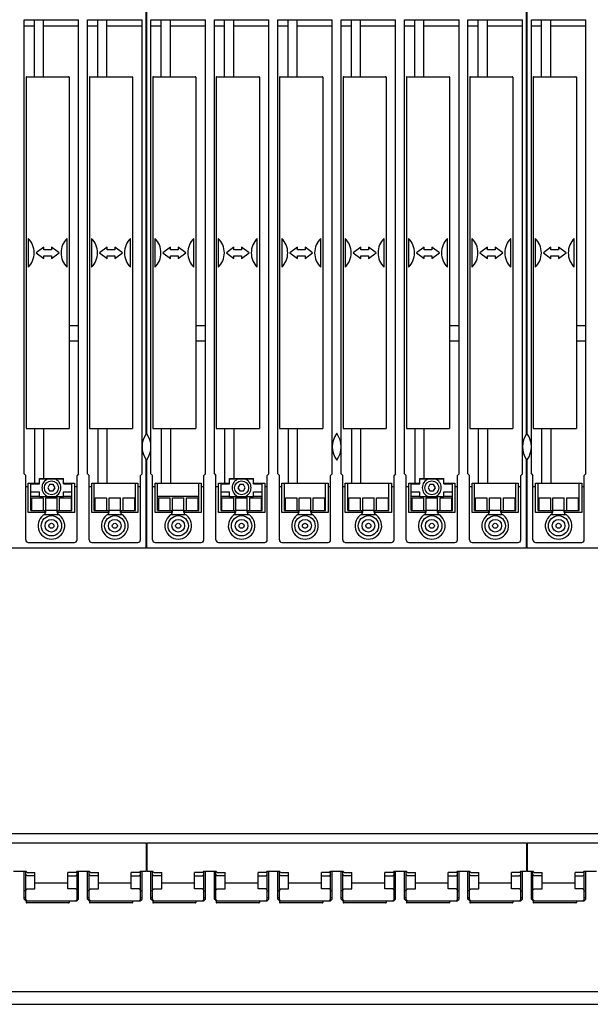
# Model space of a CAD drawing. Extents: x 0 to 841, y 0 to 594.
# Drawn here: x 216 to 441, y 0 to 389 of the extents above; entities that cross this region are included whole.
import ezdxf

# ---------------------------------------------------------------- set-up
doc = ezdxf.new("R2010")
doc.units = 0
doc.header["$LTSCALE"] = 46.255
doc.header["$MEASUREMENT"] = 0
for name, color, linetype in [('10000_FRONT', 7, 'CONTINUOUS'), ('13000_TOP', 7, 'CONTINUOUS'), ('90000_FRAME', 7, 'CONTINUOUS')]:
    doc.layers.add(name, color=color, linetype=linetype)

msp = doc.modelspace()

# ---------------------------------------------------------------- linework, layer by layer
at = {"layer": '10000_FRONT', "color": 7, "linetype": 'Continuous'}
for p, q in [((266.1, 225.13498), (266.1, 398.41248)), ((266.4, 225.13498), (266.4, 398.41248)), ((416.1, 225.13498), (416.1, 398.41248)), ((416.4, 225.13498), (416.4, 398.41248)), ((218, 209.26248), (218, 388.41248)), ((218, 388.41248), (239.5, 388.41248)), ((218, 386.11248), (222.05, 386.11248)), ((222.05, 366.01248), (222.05, 388.41248)), ((225.65, 366.01248), (225.65, 388.41248)), ((225.65, 386.11248), (239.5, 386.11248)), ((239.5, 209.26248), (239.5, 388.41248)), ((243, 209.26248), (243, 388.41248)), ((243, 388.41248), (264.5, 388.41248)), ((243, 386.11248), (247.05, 386.11248)), ((247.05, 366.01248), (247.05, 388.41248)), ((250.65, 366.01248), (250.65, 388.41248)), ((250.65, 386.11248), (264.5, 386.11248)), ((264.5, 209.26248), (264.5, 388.41248)), ((268, 209.26248), (268, 388.41248)), ((268, 388.41248), (289.5, 388.41248)), ((268, 386.11248), (272.05, 386.11248)), ((272.05, 366.01248), (272.05, 388.41248)), ((275.65, 366.01248), (275.65, 388.41248)), ((275.65, 386.11248), (289.5, 386.11248)), ((289.5, 209.26248), (289.5, 388.41248)), ((293, 209.26248), (293, 388.41248)), ((293, 388.41248), (314.5, 388.41248)), ((293, 386.11248), (297.05, 386.11248)), ((297.05, 366.01248), (297.05, 388.41248)), ((300.65, 366.01248), (300.65, 388.41248)), ((300.65, 386.11248), (314.5, 386.11248)), ((314.5, 209.26248), (314.5, 388.41248)), ((318, 209.26248), (318, 388.41248)), ((318, 388.41248), (339.5, 388.41248)), ((318, 386.11248), (322.05, 386.11248)), ((322.05, 366.01248), (322.05, 388.41248)), ((325.65, 366.01248), (325.65, 388.41248)), ((325.65, 386.11248), (339.5, 386.11248)), ((339.5, 209.26248), (339.5, 388.41248)), ((343, 209.26248), (343, 388.41248)), ((343, 388.41248), (364.5, 388.41248)), ((343, 386.11248), (347.05, 386.11248)), ((347.05, 366.01248), (347.05, 388.41248)), ((350.65, 366.01248), (350.65, 388.41248)), ((350.65, 386.11248), (364.5, 386.11248)), ((364.5, 209.26248), (364.5, 388.41248)), ((368, 209.26248), (368, 388.41248)), ((368, 388.41248), (389.5, 388.41248)), ((368, 386.11248), (372.05, 386.11248)), ((372.05, 366.01248), (372.05, 388.41248)), ((375.65, 366.01248), (375.65, 388.41248)), ((375.65, 386.11248), (389.5, 386.11248)), ((389.5, 209.26248), (389.5, 388.41248)), ((393, 209.26248), (393, 388.41248)), ((393, 388.41248), (414.5, 388.41248)), ((393, 386.11248), (397.05, 386.11248)), ((397.05, 366.01248), (397.05, 388.41248)), ((400.65, 366.01248), (400.65, 388.41248)), ((400.65, 386.11248), (414.5, 386.11248)), ((414.5, 209.26248), (414.5, 388.41248)), ((418, 209.26248), (418, 388.41248)), ((418, 388.41248), (439.5, 388.41248)), ((418, 386.11248), (422.05, 386.11248)), ((422.05, 366.01248), (422.05, 388.41248)), ((425.65, 366.01248), (425.65, 388.41248)), ((425.65, 386.11248), (439.5, 386.11248)), ((439.5, 209.26248), (439.5, 388.41248)), ((218.75, 365.81248), (218.75, 227.21248)), ((218.95, 366.01248), (235.55, 366.01248)), ((235.75, 365.81248), (235.75, 227.21248)), ((243.75, 365.81248), (243.75, 227.21248)), ((243.95, 366.01248), (260.55, 366.01248)), ((260.75, 365.81248), (260.75, 227.21248)), ((268.75, 365.81248), (268.75, 227.21248)), ((268.95, 366.01248), (285.55, 366.01248)), ((285.75, 365.81248), (285.75, 227.21248)), ((293.75, 365.81248), (293.75, 227.21248)), ((293.95, 366.01248), (310.55, 366.01248)), ((310.75, 365.81248), (310.75, 227.21248)), ((318.75, 365.81248), (318.75, 227.21248)), ((318.95, 366.01248), (335.55, 366.01248)), ((335.75, 365.81248), (335.75, 227.21248)), ((343.75, 365.81248), (343.75, 227.21248)), ((343.95, 366.01248), (360.55, 366.01248)), ((360.75, 365.81248), (360.75, 227.21248)), ((368.75, 365.81248), (368.75, 227.21248)), ((368.95, 366.01248), (385.55, 366.01248)), ((385.75, 365.81248), (385.75, 227.21248)), ((393.75, 365.81248), (393.75, 227.21248)), ((393.95, 366.01248), (410.55, 366.01248)), ((410.75, 365.81248), (410.75, 227.21248)), ((418.75, 365.81248), (418.75, 227.21248)), ((418.95, 366.01248), (435.55, 366.01248)), ((435.75, 365.81248), (435.75, 227.21248)), ((266.1, 362.01248), (266.4, 362.01248)), ((416.1, 362.01248), (416.4, 362.01248)), ((266.4, 361.01248), (266.1, 361.01248)), ((266.1, 360.01248), (266.4, 360.01248)), ((416.4, 361.01248), (416.1, 361.01248)), ((416.1, 360.01248), (416.4, 360.01248)), ((219.55, 302.22562), (219.55, 290.79934)), ((234.95, 290.79934), (234.95, 302.22562)), ((244.55, 302.22562), (244.55, 290.79934)), ((259.95, 290.79934), (259.95, 302.22562)), ((269.55, 302.22562), (269.55, 290.79934)), ((284.95, 290.79934), (284.95, 302.22562)), ((294.55, 302.22562), (294.55, 290.79934)), ((309.95, 290.79934), (309.95, 302.22562)), ((319.55, 302.22562), (319.55, 290.79934)), ((334.95, 290.79934), (334.95, 302.22562)), ((344.55, 302.22562), (344.55, 290.79934)), ((359.95, 290.79934), (359.95, 302.22562)), ((369.55, 302.22562), (369.55, 290.79934)), ((384.95, 290.79934), (384.95, 302.22562)), ((394.55, 302.22562), (394.55, 290.79934)), ((409.95, 290.79934), (409.95, 302.22562)), ((419.55, 302.22562), (419.55, 290.79934)), ((434.95, 290.79934), (434.95, 302.22562)), ((225.75, 298.77314), (222.75, 296.51248)), ((222.75, 296.51248), (225.75, 294.25182)), ((225.75, 297.66248), (225.75, 298.77314)), ((228.75, 297.66248), (225.75, 297.66248)), ((225.75, 294.25182), (225.75, 295.36248)), ((225.75, 295.36248), (228.75, 295.36248)), ((228.75, 298.77314), (228.75, 297.66248)), ((231.75, 296.51248), (228.75, 298.77314)), ((228.75, 294.25182), (231.75, 296.51248)), ((228.75, 295.36248), (228.75, 294.25182)), ((250.75, 298.77314), (247.75, 296.51248)), ((247.75, 296.51248), (250.75, 294.25182)), ((250.75, 297.66248), (250.75, 298.77314)), ((253.75, 297.66248), (250.75, 297.66248)), ((250.75, 294.25182), (250.75, 295.36248)), ((250.75, 295.36248), (253.75, 295.36248)), ((253.75, 298.77314), (253.75, 297.66248)), ((256.75, 296.51248), (253.75, 298.77314)), ((253.75, 294.25182), (256.75, 296.51248)), ((253.75, 295.36248), (253.75, 294.25182)), ((275.75, 298.77314), (272.75, 296.51248)), ((272.75, 296.51248), (275.75, 294.25182)), ((275.75, 297.66248), (275.75, 298.77314)), ((278.75, 297.66248), (275.75, 297.66248)), ((275.75, 294.25182), (275.75, 295.36248)), ((275.75, 295.36248), (278.75, 295.36248)), ((278.75, 298.77314), (278.75, 297.66248)), ((281.75, 296.51248), (278.75, 298.77314)), ((278.75, 294.25182), (281.75, 296.51248)), ((278.75, 295.36248), (278.75, 294.25182)), ((300.75, 298.77314), (297.75, 296.51248)), ((297.75, 296.51248), (300.75, 294.25182)), ((300.75, 297.66248), (300.75, 298.77314)), ((303.75, 297.66248), (300.75, 297.66248)), ((300.75, 294.25182), (300.75, 295.36248)), ((300.75, 295.36248), (303.75, 295.36248)), ((303.75, 298.77314), (303.75, 297.66248)), ((306.75, 296.51248), (303.75, 298.77314)), ((303.75, 294.25182), (306.75, 296.51248)), ((303.75, 295.36248), (303.75, 294.25182)), ((325.75, 298.77314), (322.75, 296.51248)), ((322.75, 296.51248), (325.75, 294.25182)), ((325.75, 297.66248), (325.75, 298.77314)), ((328.75, 297.66248), (325.75, 297.66248)), ((325.75, 294.25182), (325.75, 295.36248)), ((325.75, 295.36248), (328.75, 295.36248)), ((328.75, 298.77314), (328.75, 297.66248)), ((331.75, 296.51248), (328.75, 298.77314)), ((328.75, 294.25182), (331.75, 296.51248)), ((328.75, 295.36248), (328.75, 294.25182)), ((350.75, 298.77314), (347.75, 296.51248)), ((347.75, 296.51248), (350.75, 294.25182)), ((350.75, 297.66248), (350.75, 298.77314)), ((353.75, 297.66248), (350.75, 297.66248)), ((350.75, 294.25182), (350.75, 295.36248)), ((350.75, 295.36248), (353.75, 295.36248)), ((353.75, 298.77314), (353.75, 297.66248)), ((356.75, 296.51248), (353.75, 298.77314)), ((353.75, 294.25182), (356.75, 296.51248)), ((353.75, 295.36248), (353.75, 294.25182)), ((375.75, 298.77314), (372.75, 296.51248)), ((372.75, 296.51248), (375.75, 294.25182)), ((375.75, 297.66248), (375.75, 298.77314)), ((378.75, 297.66248), (375.75, 297.66248)), ((375.75, 294.25182), (375.75, 295.36248)), ((375.75, 295.36248), (378.75, 295.36248)), ((378.75, 298.77314), (378.75, 297.66248)), ((381.75, 296.51248), (378.75, 298.77314)), ((378.75, 294.25182), (381.75, 296.51248)), ((378.75, 295.36248), (378.75, 294.25182)), ((400.75, 298.77314), (397.75, 296.51248)), ((397.75, 296.51248), (400.75, 294.25182)), ((400.75, 297.66248), (400.75, 298.77314)), ((403.75, 297.66248), (400.75, 297.66248)), ((400.75, 294.25182), (400.75, 295.36248)), ((400.75, 295.36248), (403.75, 295.36248)), ((403.75, 298.77314), (403.75, 297.66248)), ((406.75, 296.51248), (403.75, 298.77314)), ((403.75, 294.25182), (406.75, 296.51248)), ((403.75, 295.36248), (403.75, 294.25182)), ((425.75, 298.77314), (422.75, 296.51248)), ((422.75, 296.51248), (425.75, 294.25182)), ((425.75, 297.66248), (425.75, 298.77314)), ((428.75, 297.66248), (425.75, 297.66248)), ((425.75, 295.36248), (428.75, 295.36248)), ((425.75, 294.25182), (425.75, 295.36248)), ((428.75, 298.77314), (428.75, 297.66248)), ((431.75, 296.51248), (428.75, 298.77314)), ((428.75, 294.25182), (431.75, 296.51248)), ((428.75, 295.36248), (428.75, 294.25182)), ((239.5, 267.66248), (235.75, 267.66248)), ((289.5, 267.66248), (285.75, 267.66248)), ((389.5, 267.66248), (385.75, 267.66248)), ((439.5, 267.66248), (435.75, 267.66248)), ((239.5, 261.66248), (235.75, 261.66248)), ((289.5, 261.66248), (285.75, 261.66248)), ((389.5, 261.66248), (385.75, 261.66248)), ((439.5, 261.66248), (435.75, 261.66248)), ((266.1, 259.56248), (266.4, 259.56248)), ((266.1, 258.56248), (266.4, 258.56248)), ((266.1, 257.52206), (266.4, 257.52206)), ((266.1, 257.23228), (266.4, 257.23228)), ((266.1, 256.89268), (266.4, 256.89268)), ((266.1, 256.6029), (266.4, 256.6029)), ((416.1, 259.56248), (416.4, 259.56248)), ((416.1, 258.56248), (416.4, 258.56248)), ((416.1, 257.52206), (416.4, 257.52206)), ((416.1, 257.23228), (416.4, 257.23228)), ((416.1, 256.89268), (416.4, 256.89268)), ((416.1, 256.6029), (416.4, 256.6029)), ((266.1, 255.56248), (266.4, 255.56248)), ((266.1, 254.56248), (266.4, 254.56248)), ((416.1, 255.56248), (416.4, 255.56248)), ((416.1, 254.56248), (416.4, 254.56248)), ((266.1, 235.01248), (266.4, 235.01248)), ((266.1, 234.01248), (266.4, 234.01248)), ((266.1, 233.71248), (266.4, 233.71248)), ((416.1, 235.01248), (416.4, 235.01248)), ((416.1, 234.01248), (416.4, 234.01248)), ((416.1, 233.71248), (416.4, 233.71248)), ((266.1, 231.31248), (266.4, 231.31248)), ((266.4, 231.01248), (266.1, 231.01248)), ((266.1, 230.01248), (266.4, 230.01248)), ((416.1, 231.31248), (416.4, 231.31248)), ((416.4, 231.01248), (416.1, 231.01248)), ((416.1, 230.01248), (416.4, 230.01248)), ((218.75, 227.21248), (235.75, 227.21248)), ((222.05, 227.01248), (222.05, 205.61248)), ((225.65, 227.01248), (225.65, 207.41248)), ((243.75, 227.21248), (260.75, 227.21248)), ((247.05, 227.01248), (247.05, 205.61248)), ((250.65, 227.01248), (250.65, 205.61248)), ((268.75, 227.21248), (285.75, 227.21248)), ((272.05, 227.01248), (272.05, 205.61248)), ((275.65, 227.01248), (275.65, 205.61248)), ((293.75, 227.21248), (310.75, 227.21248)), ((297.05, 227.01248), (297.05, 205.61248)), ((300.65, 227.01248), (300.65, 207.41248)), ((318.75, 227.21248), (335.75, 227.21248)), ((322.05, 227.01248), (322.05, 205.61248)), ((325.65, 227.01248), (325.65, 205.61248)), ((343.75, 227.21248), (360.75, 227.21248)), ((347.05, 227.01248), (347.05, 205.61248)), ((350.65, 227.01248), (350.65, 205.61248)), ((368.75, 227.21248), (385.75, 227.21248)), ((372.05, 227.01248), (372.05, 205.61248)), ((375.65, 227.01248), (375.65, 207.41248)), ((393.75, 227.21248), (410.75, 227.21248)), ((397.05, 227.01248), (397.05, 205.61248)), ((400.65, 227.01248), (400.65, 205.61248)), ((418.75, 227.21248), (435.75, 227.21248)), ((422.05, 227.01248), (422.05, 205.61248)), ((425.65, 227.01248), (425.65, 205.61248)), ((266.1, 180.01248), (266.1, 214.88998)), ((266.4, 180.01248), (266.4, 214.88998)), ((416.1, 180.01248), (416.1, 214.88998)), ((416.4, 180.01248), (416.4, 214.88998)), ((266.1, 210.51248), (266.4, 210.51248)), ((416.1, 210.51248), (416.4, 210.51248)), ((218, 209.26248), (218.65, 208.61248)), ((218.65, 183.21248), (218.65, 208.61248)), ((224, 205.41248), (224, 207.41248)), ((224, 207.41248), (233.5, 207.41248)), ((224, 207.31248), (233.5, 207.31248)), ((233.5, 205.41248), (233.5, 207.41248)), ((239.5, 209.26248), (238.85, 208.61248)), ((238.85, 183.21248), (238.85, 208.61248)), ((243, 209.26248), (243.65, 208.61248)), ((243.65, 183.21248), (243.65, 208.61248)), ((264.5, 209.26248), (263.85, 208.61248)), ((263.85, 183.21248), (263.85, 208.61248)), ((266.1, 209.51248), (266.4, 209.51248)), ((266.1, 208.51248), (266.4, 208.51248)), ((268, 209.26248), (268.65, 208.61248)), ((268.65, 183.21248), (268.65, 208.61248)), ((289.5, 209.26248), (288.85, 208.61248)), ((288.85, 183.21248), (288.85, 208.61248)), ((293, 209.26248), (293.65, 208.61248)), ((293.65, 183.21248), (293.65, 208.61248)), ((299, 205.41248), (299, 207.41248)), ((299, 207.41248), (308.5, 207.41248)), ((299, 207.31248), (308.5, 207.31248)), ((308.5, 205.41248), (308.5, 207.41248)), ((314.5, 209.26248), (313.85, 208.61248)), ((313.85, 183.21248), (313.85, 208.61248)), ((318, 209.26248), (318.65, 208.61248)), ((318.65, 183.21248), (318.65, 208.61248)), ((339.5, 209.26248), (338.85, 208.61248)), ((338.85, 183.21248), (338.85, 208.61248)), ((343, 209.26248), (343.65, 208.61248)), ((343.65, 183.21248), (343.65, 208.61248)), ((364.5, 209.26248), (363.85, 208.61248)), ((363.85, 183.21248), (363.85, 208.61248)), ((368, 209.26248), (368.65, 208.61248)), ((368.65, 183.21248), (368.65, 208.61248)), ((374, 207.41248), (383.5, 207.41248)), ((374, 205.41248), (374, 207.41248)), ((374, 207.31248), (383.5, 207.31248)), ((383.5, 205.41248), (383.5, 207.41248)), ((389.5, 209.26248), (388.85, 208.61248)), ((388.85, 183.21248), (388.85, 208.61248)), ((393, 209.26248), (393.65, 208.61248)), ((393.65, 183.21248), (393.65, 208.61248)), ((414.5, 209.26248), (413.85, 208.61248)), ((413.85, 183.21248), (413.85, 208.61248)), ((416.1, 209.51248), (416.4, 209.51248)), ((416.1, 208.51248), (416.4, 208.51248)), ((418, 209.26248), (418.65, 208.61248)), ((418.65, 183.21248), (418.65, 208.61248)), ((439.5, 209.26248), (438.85, 208.61248)), ((438.85, 183.21248), (438.85, 208.61248)), ((218.65, 204.31248), (219.65, 204.31248)), ((219.65, 194.11248), (219.65, 205.61248)), ((219.65, 205.61248), (224, 205.61248)), ((220.65, 194.86357), (220.65, 205.61248)), ((220.65, 205.41248), (224, 205.41248)), ((220.65, 202.21248), (224, 202.21248)), ((224, 200.31248), (224, 202.21248)), ((228.01515, 205.06248), (227.3, 203.81248)), ((227.3, 203.81248), (228.01515, 202.56248)), ((229.48485, 205.06248), (228.01515, 205.06248)), ((228.01515, 202.56248), (229.48485, 202.56248)), ((230.2, 203.81248), (229.48485, 205.06248)), ((229.48485, 202.56248), (230.2, 203.81248)), ((233.5, 205.61248), (237.85, 205.61248)), ((233.5, 205.41248), (236.85, 205.41248)), ((233.5, 200.31248), (233.5, 202.21248)), ((233.5, 202.21248), (236.85, 202.21248)), ((236.85, 194.86357), (236.85, 205.61248)), ((237.85, 205.61248), (237.85, 194.11248)), ((237.85, 204.31248), (238.85, 204.31248)), ((243.65, 204.31248), (244.65, 204.31248)), ((244.65, 194.11248), (244.65, 205.61248)), ((244.65, 205.61248), (262.85, 205.61248)), ((245.65, 194.86357), (245.65, 205.61248)), ((261.85, 194.86357), (261.85, 205.61248)), ((262.85, 205.61248), (262.85, 194.11248)), ((262.85, 204.31248), (263.85, 204.31248)), ((268.65, 204.31248), (269.65, 204.31248)), ((269.65, 194.11248), (269.65, 205.61248)), ((269.65, 205.61248), (287.85, 205.61248)), ((270.65, 194.86357), (270.65, 205.61248)), ((286.85, 194.86357), (286.85, 205.61248)), ((287.85, 205.61248), (287.85, 194.11248)), ((287.85, 204.31248), (288.85, 204.31248)), ((293.65, 204.31248), (294.65, 204.31248)), ((294.65, 194.11248), (294.65, 205.61248)), ((294.65, 205.61248), (299, 205.61248)), ((295.65, 194.86357), (295.65, 205.61248)), ((295.65, 205.41248), (299, 205.41248)), ((295.65, 202.21248), (299, 202.21248)), ((299, 200.31248), (299, 202.21248)), ((303.01515, 205.06248), (302.3, 203.81248)), ((302.3, 203.81248), (303.01515, 202.56248)), ((304.48485, 205.06248), (303.01515, 205.06248)), ((303.01515, 202.56248), (304.48485, 202.56248)), ((305.2, 203.81248), (304.48485, 205.06248)), ((304.48485, 202.56248), (305.2, 203.81248)), ((308.5, 205.61248), (312.85, 205.61248)), ((308.5, 205.41248), (311.85, 205.41248)), ((308.5, 200.31248), (308.5, 202.21248)), ((308.5, 202.21248), (311.85, 202.21248)), ((311.85, 194.86357), (311.85, 205.61248)), ((312.85, 205.61248), (312.85, 194.11248)), ((312.85, 204.31248), (313.85, 204.31248)), ((318.65, 204.31248), (319.65, 204.31248)), ((319.65, 194.11248), (319.65, 205.61248)), ((319.65, 205.61248), (337.85, 205.61248)), ((320.65, 194.86357), (320.65, 205.61248)), ((336.85, 194.86357), (336.85, 205.61248)), ((337.85, 205.61248), (337.85, 194.11248)), ((337.85, 204.31248), (338.85, 204.31248)), ((343.65, 204.31248), (344.65, 204.31248)), ((344.65, 205.61248), (362.85, 205.61248)), ((344.65, 194.11248), (344.65, 205.61248)), ((345.65, 194.86357), (345.65, 205.61248)), ((361.85, 194.86357), (361.85, 205.61248)), ((362.85, 205.61248), (362.85, 194.11248)), ((362.85, 204.31248), (363.85, 204.31248)), ((368.65, 204.31248), (369.65, 204.31248)), ((369.65, 205.61248), (374, 205.61248)), ((369.65, 194.11248), (369.65, 205.61248)), ((370.65, 194.86357), (370.65, 205.61248)), ((370.65, 205.41248), (374, 205.41248)), ((370.65, 202.21248), (374, 202.21248)), ((374, 200.31248), (374, 202.21248)), ((378.01515, 205.06248), (377.3, 203.81248)), ((377.3, 203.81248), (378.01515, 202.56248)), ((379.48485, 205.06248), (378.01515, 205.06248)), ((378.01515, 202.56248), (379.48485, 202.56248)), ((380.2, 203.81248), (379.48485, 205.06248)), ((379.48485, 202.56248), (380.2, 203.81248)), ((383.5, 205.61248), (387.85, 205.61248)), ((383.5, 205.41248), (386.85, 205.41248)), ((383.5, 202.21248), (386.85, 202.21248)), ((383.5, 200.31248), (383.5, 202.21248)), ((386.85, 194.86357), (386.85, 205.61248)), ((387.85, 205.61248), (387.85, 194.11248)), ((387.85, 204.31248), (388.85, 204.31248)), ((393.65, 204.31248), (394.65, 204.31248)), ((394.65, 205.61248), (412.85, 205.61248)), ((394.65, 194.11248), (394.65, 205.61248)), ((395.65, 194.86357), (395.65, 205.61248)), ((411.85, 194.86357), (411.85, 205.61248)), ((412.85, 205.61248), (412.85, 194.11248)), ((412.85, 204.31248), (413.85, 204.31248)), ((418.65, 204.31248), (419.65, 204.31248)), ((419.65, 205.61248), (437.85, 205.61248)), ((419.65, 194.11248), (419.65, 205.61248)), ((420.65, 194.86357), (420.65, 205.61248)), ((436.85, 194.86357), (436.85, 205.61248)), ((437.85, 205.61248), (437.85, 194.11248)), ((437.85, 204.31248), (438.85, 204.31248)), ((224, 200.41248), (220.65, 200.41248)), ((221, 199.81248), (225.5, 199.81248)), ((221, 194.86357), (221, 199.81229)), ((224, 200.31248), (233.5, 200.31248)), ((225.5, 199.81229), (225.5, 194.86357)), ((226.5, 199.81248), (231, 199.81248)), ((226.5, 194.06248), (226.5, 199.81229)), ((231, 194.06248), (231, 199.81229)), ((232, 199.81248), (236.5, 199.81248)), ((232, 194.86357), (232, 199.81229)), ((236.85, 200.41248), (233.5, 200.41248)), ((236.5, 199.81229), (236.5, 194.86357)), ((246, 199.81248), (250.5, 199.81248)), ((246, 194.86357), (246, 199.81229)), ((250.5, 199.81229), (250.5, 194.86357)), ((251.5, 199.81248), (256, 199.81248)), ((251.5, 194.06248), (251.5, 199.81229)), ((256, 194.06248), (256, 199.81229)), ((257, 199.81248), (261.5, 199.81248)), ((257, 194.86357), (257, 199.81229)), ((261.5, 199.81243), (261.5, 194.86357)), ((286.85, 200.41248), (270.65, 200.41248)), ((271, 199.81248), (275.5, 199.81248)), ((271, 199.81243), (271, 194.86357)), ((275.5, 199.81229), (275.5, 194.86357)), ((276.5, 199.81248), (281, 199.81248)), ((276.5, 194.06248), (276.5, 199.81229)), ((281, 194.06248), (281, 199.81229)), ((282, 199.81248), (286.5, 199.81248)), ((282, 194.86357), (282, 199.81229)), ((286.5, 199.81229), (286.5, 194.86357)), ((299, 200.41248), (295.65, 200.41248)), ((296, 199.81248), (300.5, 199.81248)), ((296, 194.86357), (296, 199.81229)), ((299, 200.31248), (308.5, 200.31248)), ((300.5, 199.81229), (300.5, 194.86357)), ((301.5, 199.81248), (306, 199.81248)), ((301.5, 194.06248), (301.5, 199.81229)), ((306, 194.06248), (306, 199.81229)), ((307, 199.81248), (311.5, 199.81248)), ((307, 194.86357), (307, 199.81229)), ((311.85, 200.41248), (308.5, 200.41248)), ((311.5, 199.81229), (311.5, 194.86357)), ((321, 199.81248), (325.5, 199.81248)), ((321, 194.86357), (321, 199.81229)), ((325.5, 199.81229), (325.5, 194.86357)), ((326.5, 199.81248), (331, 199.81248)), ((326.5, 194.06248), (326.5, 199.81229)), ((331, 194.06248), (331, 199.81229)), ((332, 199.81248), (336.5, 199.81248)), ((332, 194.86357), (332, 199.81229)), ((336.5, 199.81229), (336.5, 194.86357)), ((346, 199.81248), (350.5, 199.81248)), ((346, 194.86357), (346, 199.81229)), ((350.5, 199.81229), (350.5, 194.86357)), ((351.5, 199.81248), (356, 199.81248)), ((351.5, 194.06248), (351.5, 199.81229)), ((356, 194.06248), (356, 199.81229)), ((357, 199.81248), (361.5, 199.81248)), ((357, 194.86357), (357, 199.81229)), ((361.5, 199.81229), (361.5, 194.86357)), ((374, 200.41248), (370.65, 200.41248)), ((371, 199.81248), (375.5, 199.81248)), ((371, 194.86357), (371, 199.81229)), ((374, 200.31248), (383.5, 200.31248)), ((375.5, 199.81229), (375.5, 194.86357)), ((376.5, 199.81248), (381, 199.81248)), ((376.5, 194.06248), (376.5, 199.81229)), ((381, 194.06248), (381, 199.81229)), ((382, 199.81248), (386.5, 199.81248)), ((382, 194.86357), (382, 199.81229)), ((386.85, 200.41248), (383.5, 200.41248)), ((386.5, 199.81229), (386.5, 194.86357)), ((396, 199.81248), (400.5, 199.81248)), ((396, 194.86357), (396, 199.81229)), ((400.5, 199.81229), (400.5, 194.86357)), ((401.5, 199.81248), (406, 199.81248)), ((401.5, 194.06248), (401.5, 199.81229)), ((406, 194.06248), (406, 199.81229)), ((407, 199.81248), (411.5, 199.81248)), ((407, 194.86357), (407, 199.81229)), ((411.5, 199.81243), (411.5, 194.86357)), ((421, 199.81248), (425.5, 199.81248)), ((421, 199.81243), (421, 194.86357)), ((425.5, 199.81229), (425.5, 194.86357)), ((426.5, 199.81248), (431, 199.81248)), ((426.5, 194.06248), (426.5, 199.81229)), ((431, 194.06248), (431, 199.81229)), ((432, 199.81248), (436.5, 199.81248)), ((432, 194.86357), (432, 199.81229)), ((436.5, 199.81229), (436.5, 194.86357)), ((220.65, 194.86357), (226.25, 194.86357)), ((226.25, 193.42903), (226.25, 194.86357)), ((226.5, 195.02101), (231, 195.02101)), ((231.25, 193.42903), (231.25, 194.86357)), ((231.25, 194.86357), (236.85, 194.86357)), ((245.65, 194.86357), (251.25, 194.86357)), ((251.25, 193.42903), (251.25, 194.86357)), ((251.5, 195.02101), (256, 195.02101)), ((256.25, 193.42903), (256.25, 194.86357)), ((256.25, 194.86357), (261.85, 194.86357)), ((270.65, 194.86357), (276.25, 194.86357)), ((276.25, 193.42903), (276.25, 194.86357)), ((276.5, 195.02101), (281, 195.02101)), ((281.25, 193.42903), (281.25, 194.86357)), ((281.25, 194.86357), (286.85, 194.86357)), ((295.65, 194.86357), (301.25, 194.86357)), ((301.25, 193.42903), (301.25, 194.86357)), ((301.5, 195.02101), (306, 195.02101)), ((306.25, 193.42903), (306.25, 194.86357)), ((306.25, 194.86357), (311.85, 194.86357)), ((320.65, 194.86357), (326.25, 194.86357)), ((326.25, 193.42903), (326.25, 194.86357)), ((326.5, 195.02101), (331, 195.02101)), ((331.25, 193.42903), (331.25, 194.86357)), ((331.25, 194.86357), (336.85, 194.86357)), ((345.65, 194.86357), (351.25, 194.86357)), ((351.25, 193.42903), (351.25, 194.86357)), ((351.5, 195.02101), (356, 195.02101)), ((356.25, 194.86357), (361.85, 194.86357)), ((356.25, 193.42903), (356.25, 194.86357)), ((370.65, 194.86357), (376.25, 194.86357)), ((376.25, 193.42903), (376.25, 194.86357)), ((376.5, 195.02101), (381, 195.02101)), ((381.25, 194.86357), (386.85, 194.86357)), ((381.25, 193.42903), (381.25, 194.86357)), ((395.65, 194.86357), (401.25, 194.86357)), ((401.25, 193.42903), (401.25, 194.86357)), ((401.5, 195.02101), (406, 195.02101)), ((406.25, 194.86357), (411.85, 194.86357)), ((406.25, 193.42903), (406.25, 194.86357)), ((420.65, 194.86357), (426.25, 194.86357)), ((426.25, 193.42903), (426.25, 194.86357)), ((426.5, 195.02101), (431, 195.02101)), ((431.25, 194.86357), (436.85, 194.86357)), ((431.25, 193.42903), (431.25, 194.86357)), ((226.25, 194.11248), (219.65, 194.11248)), ((225.95485, 193.21132), (231.54515, 193.21132)), ((226.25, 194.06248), (226.5, 194.06248)), ((226.46546, 194.06248), (226.49107, 194.15505)), ((231, 194.06248), (231.25, 194.06248)), ((231.00893, 194.15507), (231.03454, 194.06248)), ((237.85, 194.11248), (231.25, 194.11248)), ((251.25, 194.11248), (244.65, 194.11248)), ((250.95485, 193.21132), (256.54515, 193.21132)), ((251.25, 194.06248), (251.5, 194.06248)), ((251.46546, 194.06248), (251.49107, 194.15505)), ((256, 194.06248), (256.25, 194.06248)), ((256.00893, 194.15507), (256.03454, 194.06248)), ((262.85, 194.11248), (256.25, 194.11248)), ((276.25, 194.11248), (269.65, 194.11248)), ((275.95485, 193.21132), (281.54515, 193.21132)), ((276.25, 194.06248), (276.5, 194.06248)), ((276.46546, 194.06248), (276.49107, 194.15505)), ((281, 194.06248), (281.25, 194.06248)), ((281.00893, 194.15507), (281.03454, 194.06248)), ((287.85, 194.11248), (281.25, 194.11248)), ((301.25, 194.11248), (294.65, 194.11248)), ((300.95485, 193.21132), (306.54515, 193.21132)), ((301.25, 194.06248), (301.5, 194.06248)), ((301.46546, 194.06248), (301.49107, 194.15505)), ((306, 194.06248), (306.25, 194.06248)), ((306.00893, 194.15507), (306.03454, 194.06248)), ((312.85, 194.11248), (306.25, 194.11248)), ((326.25, 194.11248), (319.65, 194.11248)), ((325.95485, 193.21132), (331.54515, 193.21132)), ((326.25, 194.06248), (326.5, 194.06248)), ((326.46546, 194.06248), (326.49089, 194.15418)), ((331, 194.06248), (331.25, 194.06248)), ((331.00905, 194.15448), (331.03454, 194.06248)), ((337.85, 194.11248), (331.25, 194.11248)), ((351.25, 194.11248), (344.65, 194.11248)), ((350.95485, 193.21132), (356.54515, 193.21132)), ((351.25, 194.06248), (351.5, 194.06248)), ((351.46546, 194.06248), (351.49107, 194.15505)), ((356, 194.06248), (356.25, 194.06248)), ((356.00893, 194.15507), (356.03454, 194.06248)), ((362.85, 194.11248), (356.25, 194.11248)), ((376.25, 194.11248), (369.65, 194.11248)), ((375.95485, 193.21132), (381.54515, 193.21132)), ((376.25, 194.06248), (376.5, 194.06248)), ((376.46546, 194.06248), (376.49107, 194.15505)), ((381, 194.06248), (381.25, 194.06248)), ((381.00893, 194.15507), (381.03454, 194.06248)), ((387.85, 194.11248), (381.25, 194.11248)), ((401.25, 194.11248), (394.65, 194.11248)), ((400.95485, 193.21132), (406.54515, 193.21132)), ((401.25, 194.06248), (401.5, 194.06248)), ((401.46546, 194.06248), (401.49107, 194.15505)), ((406, 194.06248), (406.25, 194.06248)), ((406.00893, 194.15507), (406.03454, 194.06248)), ((412.85, 194.11248), (406.25, 194.11248)), ((426.25, 194.11248), (419.65, 194.11248)), ((425.95485, 193.21132), (431.54515, 193.21132)), ((426.25, 194.06248), (426.5, 194.06248)), ((426.46546, 194.06248), (426.49107, 194.15505)), ((431, 194.06248), (431.25, 194.06248)), ((431.00893, 194.15507), (431.03454, 194.06248)), ((437.85, 194.11248), (431.25, 194.11248)), ((266.1, 183.81248), (266.4, 183.81248)), ((266.4, 182.81248), (266.1, 182.81248)), ((288.35, 182.71248), (288.55711, 182.50537)), ((416.1, 183.81248), (416.4, 183.81248)), ((416.4, 182.81248), (416.1, 182.81248)), ((266.1, 180.01248), (116.4, 180.01248)), ((219.65, 182.21248), (237.85, 182.21248)), ((244.65, 182.21248), (262.85, 182.21248)), ((416.1, 180.01248), (266.4, 180.01248)), ((269.65, 182.21248), (287.85, 182.21248)), ((294.65, 182.21248), (312.85, 182.21248)), ((319.65, 182.21248), (337.85, 182.21248)), ((344.65, 182.21248), (362.85, 182.21248)), ((369.65, 182.21248), (387.85, 182.21248)), ((394.65, 182.21248), (412.85, 182.21248)), ((566.1, 180.01248), (416.4, 180.01248)), ((419.65, 182.21248), (437.85, 182.21248))]:
    msp.add_line(p, q, dxfattribs=at)
for centre, radius in [((228.75, 203.81248), 2.75), ((303.75, 203.81248), 2.75), ((378.75, 203.81248), 2.75), ((228.75, 188.81248), 4), ((228.75, 188.81248), 2.5), ((253.75, 188.81248), 4), ((253.75, 188.81248), 2.5), ((278.75, 188.81248), 4), ((278.75, 188.81248), 2.5), ((303.75, 188.81248), 4), ((303.75, 188.81248), 2.5), ((328.75, 188.81248), 4), ((328.75, 188.81248), 2.5), ((353.75, 188.81248), 4), ((353.75, 188.81248), 2.5), ((378.75, 188.81248), 4), ((378.75, 188.81248), 2.5), ((403.75, 188.81248), 4), ((403.75, 188.81248), 2.5), ((428.75, 188.81248), 4), ((428.75, 188.81248), 2.5), ((228.75, 188.81248), 1), ((253.75, 188.81248), 1), ((278.75, 188.81248), 1), ((303.75, 188.81248), 1), ((328.75, 188.81248), 1), ((353.75, 188.81248), 1), ((378.75, 188.81248), 1), ((403.75, 188.81248), 1), ((428.75, 188.81248), 1)]:
    msp.add_circle(centre, radius, dxfattribs=at)
for centre, radius, start, end in [((218.95, 365.81248), 0.2, 90, 180), ((235.55, 365.81248), 0.2, 0, 90), ((243.95, 365.81248), 0.2, 90, 180), ((260.55, 365.81248), 0.2, 0, 90), ((268.95, 365.81248), 0.2, 90, 180), ((285.55, 365.81248), 0.2, 0, 90), ((293.95, 365.81248), 0.2, 90, 180), ((310.55, 365.81248), 0.2, 0, 90), ((318.95, 365.81248), 0.2, 90, 180), ((335.55, 365.81248), 0.2, 0, 90), ((343.95, 365.81248), 0.2, 90, 180), ((360.55, 365.81248), 0.2, 0, 90), ((368.95, 365.81248), 0.2, 90, 180), ((385.55, 365.81248), 0.2, 0, 90), ((393.95, 365.81248), 0.2, 90, 180), ((410.55, 365.81248), 0.2, 0, 90), ((418.95, 365.81248), 0.2, 90, 180), ((435.55, 365.81248), 0.2, 0, 90), ((213.95, 296.51248), 8, 314.427004, 45.572996), ((240.55, 296.51248), 8, 134.427004, 225.572996), ((238.95, 296.51248), 8, 314.427004, 45.572996), ((265.55, 296.51248), 8, 134.427004, 225.572996), ((263.95, 296.51248), 8, 314.427004, 45.572996), ((290.55, 296.51248), 8, 134.427004, 225.572996), ((288.95, 296.51248), 8, 314.427004, 45.572996), ((315.55, 296.51248), 8, 134.427004, 225.572996), ((313.95, 296.51248), 8, 314.427004, 45.572996), ((340.55, 296.51248), 8, 134.427004, 225.572996), ((338.95, 296.51248), 8, 314.427004, 45.572996), ((365.55, 296.51248), 8, 134.427004, 225.572996), ((363.95, 296.51248), 8, 314.427004, 45.572996), ((390.55, 296.51248), 8, 134.427004, 225.572996), ((388.95, 296.51248), 8, 314.427004, 45.572996), ((415.55, 296.51248), 8, 134.427004, 225.572996), ((413.95, 296.51248), 8, 314.427004, 45.572996), ((440.55, 296.51248), 8, 134.427004, 225.572996), ((348.5, 220.01248), 9, 143.6639425, 216.3360575), ((334, 220.01248), 9, 323.6639425, 36.3360575), ((273.5, 220.01248), 9, 145.3078694, 214.6921306), ((259, 220.01248), 9, 325.3078694, 34.6921306), ((423.5, 220.01248), 9, 145.3078694, 214.6921306), ((409, 220.01248), 9, 325.3078694, 34.6921306), ((228.75, 203.81248), 3.75, 111.0394698, 248.9605302), ((228.75, 203.81248), 3.75, 291.0394698, 68.9605302), ((303.75, 203.81248), 3.75, 111.0394698, 248.9605302), ((303.75, 203.81248), 3.75, 291.0394698, 68.9605302), ((378.75, 203.81248), 3.75, 111.0394698, 248.9605302), ((378.75, 203.81248), 3.75, 291.0394698, 68.9605302), ((228.75, 188.81248), 5.25, 118.4368901, 61.5631099), ((253.75, 188.81248), 5.25, 118.4368901, 61.5631099), ((278.75, 188.81248), 5.25, 118.4368901, 61.5631099), ((303.75, 188.81248), 5.25, 118.4368901, 61.5631099), ((328.75, 188.81248), 5.25, 118.4368901, 61.5631099), ((353.75, 188.81248), 5.25, 118.4368901, 61.5631099), ((378.75, 188.81248), 5.25, 118.4368901, 61.5631099), ((403.75, 188.81248), 5.25, 118.4368901, 61.5631099), ((428.75, 188.81248), 5.25, 118.4368901, 61.5631099), ((219.65, 183.21248), 1, 180, 270), ((237.85, 183.21248), 1, 270, 0), ((244.65, 183.21248), 1, 180, 270), ((262.85, 183.21248), 1, 270, 0), ((269.65, 183.21248), 1, 180, 270), ((287.85, 183.21248), 1, 270, 0), ((294.65, 183.21248), 1, 180, 270), ((312.85, 183.21248), 1, 270, 0), ((319.65, 183.21248), 1, 180, 270), ((337.85, 183.21248), 1, 270, 0), ((344.65, 183.21248), 1, 180, 270), ((362.85, 183.21248), 1, 270, 0), ((369.65, 183.21248), 1, 180, 270), ((387.85, 183.21248), 1, 270, 0), ((394.65, 183.21248), 1, 180, 270), ((412.85, 183.21248), 1, 270, 0), ((419.65, 183.21248), 1, 180, 270), ((437.85, 183.21248), 1, 270, 0)]:
    msp.add_arc(centre, radius, start, end, dxfattribs=at)
at = {"layer": '13000_TOP', "color": 7, "linetype": 'Continuous'}
for p, q in [((100, 67.4), (582.5, 67.4)), ((266.1, 63.6), (116.4, 63.6)), ((266.1, 63.6), (266.1, 52.6)), ((416.1, 63.6), (266.4, 63.6)), ((266.4, 63.6), (266.4, 52.6)), ((416.1, 63.6), (416.1, 52.6)), ((566.1, 63.6), (416.4, 63.6)), ((416.4, 63.6), (416.4, 52.6)), ((266.1, 61.1), (266.4, 61.1)), ((266.1, 60.1), (266.4, 60.1)), ((266.1, 59.1), (266.4, 59.1)), ((266.09927, 56.8), (266.4, 56.8)), ((266.1, 58.1), (266.4, 58.1)), ((266.4, 57.1), (266.1, 57.1)), ((266.1, 55.2), (266.4, 55.2)), ((266.4, 54.9), (266.1, 54.9)), ((213.85, 52.6), (218.65, 52.6)), ((218, 41.5), (218, 52.6)), ((218.65, 41.3), (218.65, 52.6)), ((219.15, 51.95188), (218.65, 52.46952)), ((219.15, 50.7097), (218.65, 51.19267)), ((219.15, 51.95188), (222.275, 51.95188)), ((222.275, 50.7097), (219.15, 50.7097)), ((222.275, 45.5), (222.275, 51.95188)), ((238.35, 51.95188), (235.225, 51.95188)), ((235.225, 45.5), (235.225, 51.95188)), ((235.225, 50.7097), (238.35, 50.7097)), ((238.35, 51.95188), (238.85, 52.46952)), ((238.85, 51.19267), (238.35, 50.7097)), ((238.85, 52.6), (243.65, 52.6)), ((238.85, 41.3), (238.85, 52.6)), ((239.5, 41.5), (239.5, 52.6)), ((243, 41.5), (243, 52.6)), ((243.65, 41.3), (243.65, 52.6)), ((244.15, 51.95188), (243.65, 52.46952)), ((244.15, 50.7097), (243.65, 51.19267)), ((244.15, 51.95188), (247.275, 51.95188)), ((247.275, 50.7097), (244.15, 50.7097)), ((247.275, 45.5), (247.275, 51.95188)), ((263.35, 51.95188), (260.225, 51.95188)), ((260.225, 45.5), (260.225, 51.95188)), ((260.225, 50.7097), (263.35, 50.7097)), ((263.35, 51.95188), (263.85, 52.46952)), ((263.85, 51.19267), (263.35, 50.7097)), ((263.85, 52.6), (266.1, 52.6)), ((263.85, 41.3), (263.85, 52.6)), ((264.5, 41.5), (264.5, 52.6)), ((266.4, 52.6), (268.65, 52.6)), ((268, 41.5), (268, 52.6)), ((268.65, 41.3), (268.65, 52.6)), ((269.15, 51.95188), (268.65, 52.46952)), ((269.15, 50.7097), (268.65, 51.19267)), ((269.15, 51.95188), (272.275, 51.95188)), ((272.275, 50.7097), (269.15, 50.7097)), ((272.275, 45.5), (272.275, 51.95188)), ((288.35, 51.95188), (285.225, 51.95188)), ((285.225, 45.5), (285.225, 51.95188)), ((285.225, 50.7097), (288.35, 50.7097)), ((288.35, 51.95188), (288.85, 52.46952)), ((288.85, 51.19267), (288.35, 50.7097)), ((288.85, 52.6), (293.65, 52.6)), ((288.85, 41.3), (288.85, 52.6)), ((289.5, 41.5), (289.5, 52.6)), ((293, 41.5), (293, 52.6)), ((293.65, 41.3), (293.65, 52.6)), ((294.15, 51.95188), (293.65, 52.46952)), ((294.15, 50.7097), (293.65, 51.19267)), ((294.15, 51.95188), (297.275, 51.95188)), ((297.275, 50.7097), (294.15, 50.7097)), ((297.275, 45.5), (297.275, 51.95188)), ((313.35, 51.95188), (310.225, 51.95188)), ((310.225, 45.5), (310.225, 51.95188)), ((310.225, 50.7097), (313.35, 50.7097)), ((313.35, 51.95188), (313.85, 52.46952)), ((313.85, 51.19267), (313.35, 50.7097)), ((313.85, 52.6), (318.65, 52.6)), ((313.85, 41.3), (313.85, 52.6)), ((314.5, 41.5), (314.5, 52.6)), ((318, 41.5), (318, 52.6)), ((318.65, 41.3), (318.65, 52.6)), ((319.15, 51.95188), (318.65, 52.46952)), ((319.15, 50.7097), (318.65, 51.19267)), ((319.15, 51.95188), (322.275, 51.95188)), ((322.275, 50.7097), (319.15, 50.7097)), ((322.275, 45.5), (322.275, 51.95188)), ((338.35, 51.95188), (335.225, 51.95188)), ((335.225, 45.5), (335.225, 51.95188)), ((335.225, 50.7097), (338.35, 50.7097)), ((338.35, 51.95188), (338.85, 52.46952)), ((338.85, 51.19267), (338.35, 50.7097)), ((338.85, 52.6), (343.65, 52.6)), ((338.85, 41.3), (338.85, 52.6)), ((339.5, 41.5), (339.5, 52.6)), ((343, 41.5), (343, 52.6)), ((343.65, 41.3), (343.65, 52.6)), ((344.15, 51.95188), (343.65, 52.46952)), ((344.15, 50.7097), (343.65, 51.19267)), ((344.15, 51.95188), (347.275, 51.95188)), ((347.275, 50.7097), (344.15, 50.7097)), ((347.275, 45.5), (347.275, 51.95188)), ((363.35, 51.95188), (360.225, 51.95188)), ((360.225, 45.5), (360.225, 51.95188)), ((360.225, 50.7097), (363.35, 50.7097)), ((363.35, 51.95188), (363.85, 52.46952)), ((363.85, 51.19267), (363.35, 50.7097)), ((363.85, 52.6), (368.65, 52.6)), ((363.85, 41.3), (363.85, 52.6)), ((364.5, 41.5), (364.5, 52.6)), ((368, 41.5), (368, 52.6)), ((368.65, 41.3), (368.65, 52.6)), ((369.15, 51.95188), (368.65, 52.46952)), ((369.15, 50.7097), (368.65, 51.19267)), ((369.15, 51.95188), (372.275, 51.95188)), ((372.275, 50.7097), (369.15, 50.7097)), ((372.275, 45.5), (372.275, 51.95188)), ((388.35, 51.95188), (385.225, 51.95188)), ((385.225, 45.5), (385.225, 51.95188)), ((385.225, 50.7097), (388.35, 50.7097)), ((388.35, 51.95188), (388.85, 52.46952)), ((388.85, 51.19267), (388.35, 50.7097)), ((388.85, 52.6), (393.65, 52.6)), ((388.85, 41.3), (388.85, 52.6)), ((389.5, 41.5), (389.5, 52.6)), ((393, 41.5), (393, 52.6)), ((393.65, 41.3), (393.65, 52.6)), ((394.15, 51.95188), (393.65, 52.46952)), ((394.15, 50.7097), (393.65, 51.19267)), ((394.15, 51.95188), (397.275, 51.95188)), ((397.275, 50.7097), (394.15, 50.7097)), ((397.275, 45.5), (397.275, 51.95188)), ((413.35, 51.95188), (410.225, 51.95188)), ((410.225, 45.5), (410.225, 51.95188)), ((410.225, 50.7097), (413.35, 50.7097)), ((413.35, 51.95188), (413.85, 52.46952)), ((413.85, 51.19267), (413.35, 50.7097)), ((413.85, 52.6), (416.1, 52.6)), ((413.85, 41.3), (413.85, 52.6)), ((414.5, 41.5), (414.5, 52.6)), ((416.4, 52.6), (418.65, 52.6)), ((418, 41.5), (418, 52.6)), ((418.65, 41.3), (418.65, 52.6)), ((419.15, 51.95188), (418.65, 52.46952)), ((419.15, 50.7097), (418.65, 51.19267)), ((419.15, 51.95188), (422.275, 51.95188)), ((422.275, 50.7097), (419.15, 50.7097)), ((422.275, 45.5), (422.275, 51.95188)), ((438.35, 51.95188), (435.225, 51.95188)), ((435.225, 45.5), (435.225, 51.95188)), ((435.225, 50.7097), (438.35, 50.7097)), ((438.35, 51.95188), (438.85, 52.46952)), ((438.85, 51.19267), (438.35, 50.7097)), ((438.85, 52.6), (443.65, 52.6)), ((438.85, 41.3), (438.85, 52.6)), ((439.5, 41.5), (439.5, 52.6)), ((235.225, 47.8), (222.275, 47.8)), ((260.225, 47.8), (247.275, 47.8)), ((285.225, 47.8), (272.275, 47.8)), ((310.225, 47.8), (297.275, 47.8)), ((335.225, 47.8), (322.275, 47.8)), ((360.225, 47.8), (347.275, 47.8)), ((385.225, 47.8), (372.275, 47.8)), ((410.225, 47.8), (397.275, 47.8)), ((435.225, 47.8), (422.275, 47.8)), ((218.65, 44.8), (218, 44.8)), ((219.15, 45.5), (218.65, 45)), ((219.15, 45.5), (222.275, 45.5)), ((238.35, 45.5), (235.225, 45.5)), ((238.35, 45.5), (238.85, 45)), ((238.85, 44.8), (239.5, 44.8)), ((243.65, 44.8), (243, 44.8)), ((244.15, 45.5), (243.65, 45)), ((244.15, 45.5), (247.275, 45.5)), ((263.35, 45.5), (260.225, 45.5)), ((263.35, 45.5), (263.85, 45)), ((263.85, 44.8), (264.5, 44.8)), ((268.65, 44.8), (268, 44.8)), ((269.15, 45.5), (268.65, 45)), ((269.15, 45.5), (272.275, 45.5)), ((288.35, 45.5), (285.225, 45.5)), ((288.35, 45.5), (288.85, 45)), ((288.85, 44.8), (289.5, 44.8)), ((293.65, 44.8), (293, 44.8)), ((294.15, 45.5), (293.65, 45)), ((294.15, 45.5), (297.275, 45.5)), ((313.35, 45.5), (310.225, 45.5)), ((313.35, 45.5), (313.85, 45)), ((313.85, 44.8), (314.5, 44.8)), ((318.65, 44.8), (318, 44.8)), ((319.15, 45.5), (318.65, 45)), ((319.15, 45.5), (322.275, 45.5)), ((338.35, 45.5), (335.225, 45.5)), ((338.35, 45.5), (338.85, 45)), ((338.85, 44.8), (339.5, 44.8)), ((343.65, 44.8), (343, 44.8)), ((344.15, 45.5), (343.65, 45)), ((344.15, 45.5), (347.275, 45.5)), ((363.35, 45.5), (360.225, 45.5)), ((363.35, 45.5), (363.85, 45)), ((363.85, 44.8), (364.5, 44.8)), ((368.65, 44.8), (368, 44.8)), ((369.15, 45.5), (368.65, 45)), ((369.15, 45.5), (372.275, 45.5)), ((388.35, 45.5), (385.225, 45.5)), ((388.35, 45.5), (388.85, 45)), ((388.85, 44.8), (389.5, 44.8)), ((393.65, 44.8), (393, 44.8)), ((394.15, 45.5), (393.65, 45)), ((394.15, 45.5), (397.275, 45.5)), ((413.35, 45.5), (410.225, 45.5)), ((413.35, 45.5), (413.85, 45)), ((413.85, 44.8), (414.5, 44.8)), ((418.65, 44.8), (418, 44.8)), ((419.15, 45.5), (418.65, 45)), ((419.15, 45.5), (422.275, 45.5)), ((438.35, 45.5), (435.225, 45.5)), ((438.35, 45.5), (438.85, 45)), ((438.85, 44.8), (439.5, 44.8)), ((218, 42.2), (218.65, 42.2)), ((218.7, 40.8), (218, 41.5)), ((219.15, 40.8), (218.65, 41.3)), ((218.7, 40.8), (238.8, 40.8)), ((218.75, 40.8), (218.75, 40.2)), ((235.55, 40), (218.95, 40)), ((235.75, 40.8), (235.75, 40.2)), ((238.35, 40.8), (238.85, 41.3)), ((238.8, 40.8), (239.5, 41.5)), ((238.85, 42.2), (239.5, 42.2)), ((243, 42.2), (243.65, 42.2)), ((243.7, 40.8), (243, 41.5)), ((244.15, 40.8), (243.65, 41.3)), ((243.7, 40.8), (263.8, 40.8)), ((243.75, 40.8), (243.75, 40.2)), ((260.55, 40), (243.95, 40)), ((260.75, 40.8), (260.75, 40.2)), ((263.35, 40.8), (263.85, 41.3)), ((263.8, 40.8), (264.5, 41.5)), ((263.85, 42.2), (264.5, 42.2)), ((268, 42.2), (268.65, 42.2)), ((268.7, 40.8), (268, 41.5)), ((269.15, 40.8), (268.65, 41.3)), ((268.7, 40.8), (288.8, 40.8)), ((268.75, 40.8), (268.75, 40.2)), ((285.55, 40), (268.95, 40)), ((285.75, 40.8), (285.75, 40.2)), ((288.35, 40.8), (288.85, 41.3)), ((288.8, 40.8), (289.5, 41.5)), ((288.85, 42.2), (289.5, 42.2)), ((293, 42.2), (293.65, 42.2)), ((293.7, 40.8), (293, 41.5)), ((294.15, 40.8), (293.65, 41.3)), ((293.7, 40.8), (313.8, 40.8)), ((293.75, 40.8), (293.75, 40.2)), ((310.55, 40), (293.95, 40)), ((310.75, 40.8), (310.75, 40.2)), ((313.35, 40.8), (313.85, 41.3)), ((313.8, 40.8), (314.5, 41.5)), ((313.85, 42.2), (314.5, 42.2)), ((318, 42.2), (318.65, 42.2)), ((318.7, 40.8), (318, 41.5)), ((319.15, 40.8), (318.65, 41.3)), ((318.7, 40.8), (338.8, 40.8)), ((318.75, 40.8), (318.75, 40.2)), ((335.55, 40), (318.95, 40)), ((335.75, 40.8), (335.75, 40.2)), ((338.35, 40.8), (338.85, 41.3)), ((338.8, 40.8), (339.5, 41.5)), ((338.85, 42.2), (339.5, 42.2)), ((343, 42.2), (343.65, 42.2)), ((343.7, 40.8), (343, 41.5)), ((344.15, 40.8), (343.65, 41.3)), ((343.7, 40.8), (363.8, 40.8)), ((343.75, 40.8), (343.75, 40.2)), ((360.55, 40), (343.95, 40)), ((360.75, 40.8), (360.75, 40.2)), ((363.35, 40.8), (363.85, 41.3)), ((363.8, 40.8), (364.5, 41.5)), ((363.85, 42.2), (364.5, 42.2)), ((368, 42.2), (368.65, 42.2)), ((368.7, 40.8), (368, 41.5)), ((369.15, 40.8), (368.65, 41.3)), ((368.7, 40.8), (388.8, 40.8)), ((368.75, 40.8), (368.75, 40.2)), ((385.55, 40), (368.95, 40)), ((385.75, 40.8), (385.75, 40.2)), ((388.35, 40.8), (388.85, 41.3)), ((388.8, 40.8), (389.5, 41.5)), ((388.85, 42.2), (389.5, 42.2)), ((393, 42.2), (393.65, 42.2)), ((393.7, 40.8), (393, 41.5)), ((394.15, 40.8), (393.65, 41.3)), ((393.7, 40.8), (413.8, 40.8)), ((393.75, 40.8), (393.75, 40.2)), ((410.55, 40), (393.95, 40)), ((410.75, 40.8), (410.75, 40.2)), ((413.35, 40.8), (413.85, 41.3)), ((413.8, 40.8), (414.5, 41.5)), ((413.85, 42.2), (414.5, 42.2)), ((418, 42.2), (418.65, 42.2)), ((418.7, 40.8), (418, 41.5)), ((419.15, 40.8), (418.65, 41.3)), ((418.7, 40.8), (438.8, 40.8)), ((418.75, 40.8), (418.75, 40.2)), ((435.55, 40), (418.95, 40)), ((435.75, 40.8), (435.75, 40.2)), ((438.35, 40.8), (438.85, 41.3)), ((438.8, 40.8), (439.5, 41.5)), ((438.85, 42.2), (439.5, 42.2))]:
    msp.add_line(p, q, dxfattribs=at)
for centre, start, end in [((218.95, 40.2), 180, 270), ((235.55, 40.2), 270, 0), ((243.95, 40.2), 180, 270), ((260.55, 40.2), 270, 0), ((268.95, 40.2), 180, 270), ((285.55, 40.2), 270, 0), ((293.95, 40.2), 180, 270), ((310.55, 40.2), 270, 0), ((318.95, 40.2), 180, 270), ((335.55, 40.2), 270, 0), ((343.95, 40.2), 180, 270), ((360.55, 40.2), 270, 0), ((368.95, 40.2), 180, 270), ((385.55, 40.2), 270, 0), ((393.95, 40.2), 180, 270), ((410.55, 40.2), 270, 0), ((418.95, 40.2), 180, 270), ((435.55, 40.2), 270, 0)]:
    msp.add_arc(centre, 0.2, start, end, dxfattribs=at)
at = {"layer": '90000_FRAME', "color": 7, "linetype": 'Continuous'}
for p, q in [((5, 5), (836, 5)), ((0, 0), (841, 0))]:
    msp.add_line(p, q, dxfattribs=at)

doc.saveas('drawing.dxf')
